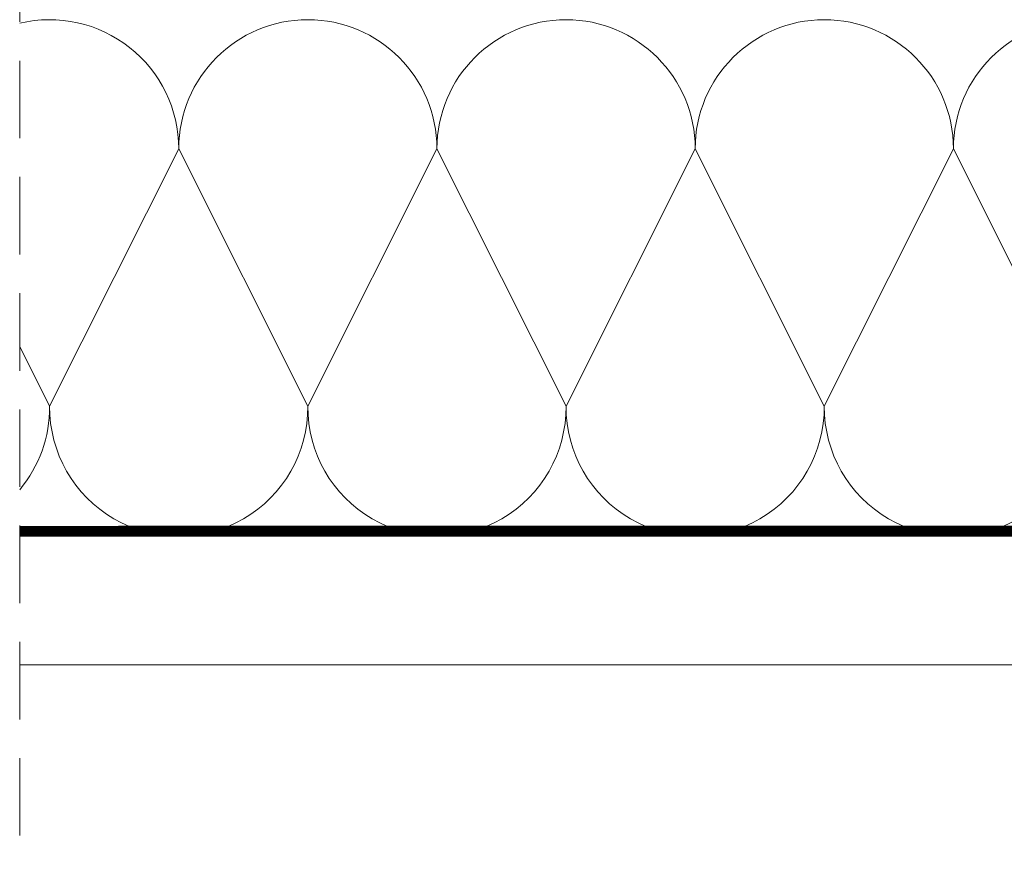
# Model space of a CAD drawing. Units: millimetres. Extents: x -349 to 5090, y 1430 to 5722.
# Drawn here: x 244 to 339, y 2418 to 2500 of the extents above; entities that cross this region are included whole.
import ezdxf

# ---------------------------------------------------------------- set-up
doc = ezdxf.new("R2010")
doc.units = ezdxf.units.MM
doc.header["$LTSCALE"] = 30
doc.linetypes.add('HIDDEN', pattern=[0.375, 0.25, -0.125])
doc.layers.add('CONSTRUCTION', color=40, linetype='Continuous', lineweight=20)

# ---------------------------------------------------------------- blocks, each defined once
blk = doc.blocks.new('P1')
at = {"layer": 'CONSTRUCTION', "linetype": 'HIDDEN'}
blk.add_line((12303.711, 868.028), (12303.725, 475.149), dxfattribs=at)
at = {"layer": 'CONSTRUCTION'}
for p, q in [((12303.724, 506.995), (12013.612, 506.994)), ((12013.663, 494.543), (12303.725, 494.544))]:
    blk.add_line(p, q, dxfattribs=at)
for points in [[(12200.83, 519.593), (12213.329, 544.501)], [(12225.83, 519.59), (12213.329, 544.501)], [(12238.329, 544.501), (12225.829, 519.59)], [(12238.329, 544.501), (12250.83, 519.587)], [(12263.329, 544.501), (12250.829, 519.59)], [(12263.329, 544.501), (12250.83, 519.587)], [(12263.329, 544.501), (12275.83, 519.587)], [(12288.329, 544.501), (12275.829, 519.59)], [(12288.329, 544.501), (12275.83, 519.587)], [(12288.329, 544.501), (12300.83, 519.587)], [(12303.724, 525.358), (12300.829, 519.59)], [(12303.724, 525.355), (12300.83, 519.587)], [(12269.69, 506.995), (12269.676, 506.995)]]:
    blk.add_lwpolyline(points, dxfattribs=at)
at = {"layer": 'CONSTRUCTION', "linetype": 'HIDDEN', "const_width": 1}
blk.add_lwpolyline([(12072.584, 507.591), (12303.724, 507.505)], dxfattribs=at)
at = {"layer": 'CONSTRUCTION'}
for centre, start, end in [((12200.829, 544.501), 0, 180), ((12225.829, 544.501), 0, 180), ((12250.829, 544.501), 0, 180), ((12275.829, 544.501), 0, 180), ((12300.829, 544.501), 76.6179, 180), ((12213.329, 519.501), 179.63269, 0.35318), ((12238.329, 519.501), 179.64682, 0.33905), ((12263.329, 519.501), 179.64682, 0.33905), ((12288.329, 519.501), 179.64682, 0.33905), ((12313.329, 519.501), 179.64682, 219.7878)]:
    blk.add_arc(centre, 12.5, start, end, dxfattribs=at)
blk = doc.blocks.new('A$C007A20CB')
at = {"extrusion": (0, 0, -1), "xscale": -1, "zscale": -1}
blk.add_blockref('P1', (12001.548, -504.289), dxfattribs=at)

msp = doc.modelspace()

# ---------------------------------------------------------------- block references
at = {"xscale": -1}
msp.add_blockref('A$C007A20CB', (546.28, 2447.283), dxfattribs=at)

doc.saveas('drawing.dxf')
